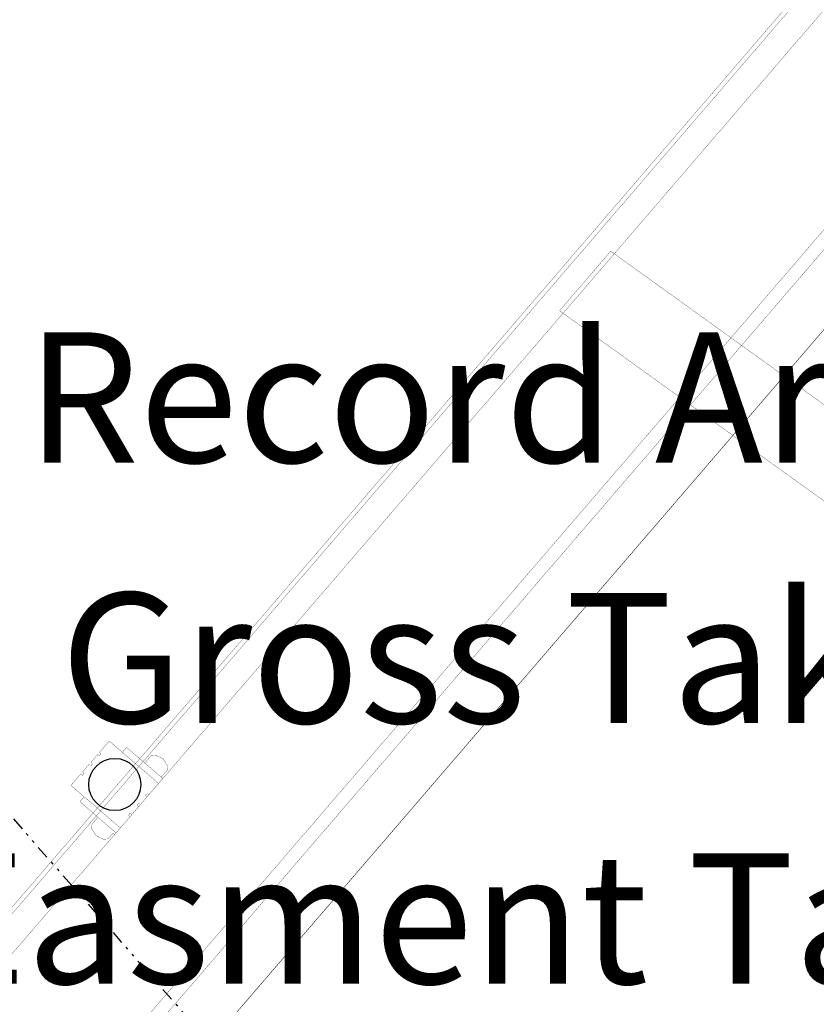
# Model space of a CAD drawing. Units: inches. Extents: x 1802000 to 2023498, y 371000 to 592089.
# Drawn here: x 1988067 to 1988098, y 561739 to 561776 of the extents above; entities that cross this region are included whole.
import ezdxf
from ezdxf.enums import TextEntityAlignment as Align

# ---------------------------------------------------------------- set-up
doc = ezdxf.new("R2010")
doc.units = ezdxf.units.IN
doc.header["$MEASUREMENT"] = 0
doc.linetypes.add('DIVIDE', pattern=[1.25, 0.5, -0.25, 0, -0.25, 0, -0.25])
doc.linetypes.add('HIDDENX2', pattern=[0.75, 0.5, -0.25])
for name, color, linetype in [('15', 7, 'Continuous'), ('21', 7, 'Continuous'), ('22', 7, 'Continuous'), ('23', 7, 'Continuous'), ('40', 7, 'Continuous'), ('63', 7, 'Continuous')]:
    doc.layers.add(name, color=color, linetype=linetype)
doc.styles.add('Arial', font='ARIAL.TTF')

# ---------------------------------------------------------------- blocks, each defined once
blk = doc.blocks.new('rw')
at = {"layer": '40', "color": 7, "style": 'Arial'}
for s, p in [('Record Area = 0.796 Acres', (1988107.812, 561761.93)), ('Gross Take = 0.000 Acres', (1988107.28, 561751.93)), ('Easment Take = 0.000 Acres', (1988106.965, 561741.93))]:
    blk.add_text(s, height=5, dxfattribs=at).set_placement(p, align=Align.MIDDLE_CENTER)

msp = doc.modelspace()

# ---------------------------------------------------------------- linework, layer by layer
at = {"layer": '15', "color": 60, "linetype": 'DIVIDE'}
msp.add_lwpolyline([(1987757.531, 561951.242), (1987786.721, 561941.858), (1987818.845, 561930.663), (1987842.147, 561920.843), (1987865.806, 561909.438), (1987889.931, 561895.109), (1987916.03, 561880.394), (1987936.287, 561872.606), (1987955.557, 561861.434), (1987973.301, 561839.708), (1987986.772, 561821.669), (1988006.808, 561803.021), (1988026.077, 561784.699), (1988044.598, 561766.61), (1988060.98, 561752.296), (1988082.089, 561728.211), (1988103.095, 561713.711), (1988121.185, 561701.081), (1988136.57, 561684.9)], dxfattribs=at)
at = {"layer": '21', "color": 230, "linetype": 'Continuous', "const_width": 0.01}
for points in [[(1988031.38, 561691.156), (1988199.096, 561886.013)], [(1988031.758, 561690.83), (1988199.475, 561885.687)]]:
    msp.add_lwpolyline(points, dxfattribs=at)
at = {"layer": '22', "color": 2, "linetype": 'Continuous', "const_width": 0.01}
for points in [[(1988070.025, 561748.318), (1988070.392, 561748.745)], [(1988070.392, 561748.745), (1988072.286, 561747.114)], [(1988069.698, 561747.939), (1988069.943, 561748.223)], [(1988070.02, 561748.185), (1988069.943, 561748.223)], [(1988070.074, 561748.248), (1988070.02, 561748.185)], [(1988070.025, 561748.318), (1988070.074, 561748.248)], [(1988070.897, 561748.31), (1988071.06, 561748.499)], [(1988072.45, 561747.303), (1988071.06, 561748.499)], [(1988071.755, 561747.901), (1988071.999, 561748.185)], [(1988072.176, 561748.199), (1988071.999, 561748.185)], [(1988072.451, 561748.071), (1988072.176, 561748.199)], [(1988069.372, 561747.56), (1988069.617, 561747.845)], [(1988069.694, 561747.806), (1988069.617, 561747.845)], [(1988069.694, 561747.806), (1988069.617, 561747.845)], [(1988069.748, 561747.869), (1988069.694, 561747.806)], [(1988069.714, 561747.83), (1988069.694, 561747.806)], [(1988069.698, 561747.939), (1988069.748, 561747.869)], [(1988069.698, 561747.939), (1988069.748, 561747.869)], [(1988069.748, 561747.869), (1988069.728, 561747.845)], [(1988071.628, 561748.01), (1988071.755, 561747.901)], [(1988072.618, 561747.818), (1988072.451, 561748.071)], [(1988072.618, 561747.818), (1988072.631, 561747.642)], [(1988068.924, 561747.039), (1988069.291, 561747.466)], [(1988069.368, 561747.427), (1988069.291, 561747.466)], [(1988069.422, 561747.49), (1988069.368, 561747.427)], [(1988069.372, 561747.56), (1988069.422, 561747.49)], [(1988072.631, 561747.642), (1988072.386, 561747.358)], [(1988068.924, 561747.039), (1988070.819, 561745.408)], [(1988071.92, 561746.687), (1988072.446, 561747.299)], [(1988072.386, 561747.358), (1988072.45, 561747.303)], [(1988072.386, 561747.358), (1988072.45, 561747.303)], [(1988071.843, 561746.726), (1988071.788, 561746.663)], [(1988071.788, 561746.663), (1988071.838, 561746.593)], [(1988071.92, 561746.687), (1988071.843, 561746.726)], [(1988069.429, 561746.604), (1988069.266, 561746.415)], [(1988070.656, 561745.219), (1988069.266, 561746.415)], [(1988071.517, 561746.347), (1988071.462, 561746.284)], [(1988071.483, 561746.307), (1988071.462, 561746.284)], [(1988071.462, 561746.284), (1988071.512, 561746.214)], [(1988071.462, 561746.284), (1988071.512, 561746.214)], [(1988071.517, 561746.347), (1988071.496, 561746.323)], [(1988071.593, 561746.308), (1988071.517, 561746.347)], [(1988071.593, 561746.308), (1988071.517, 561746.347)], [(1988071.593, 561746.308), (1988071.838, 561746.593)], [(1988069.835, 561745.926), (1988069.961, 561745.817)], [(1988071.19, 561745.968), (1988071.136, 561745.905)], [(1988071.136, 561745.905), (1988071.186, 561745.835)], [(1988071.267, 561745.929), (1988071.19, 561745.968)], [(1988071.267, 561745.929), (1988071.512, 561746.214)], [(1988069.716, 561745.533), (1988069.961, 561745.817)], [(1988069.729, 561745.356), (1988069.716, 561745.533)], [(1988070.599, 561745.153), (1988071.182, 561745.831)], [(1988069.896, 561745.103), (1988069.729, 561745.356)], [(1988070.348, 561744.989), (1988070.535, 561745.207)], [(1988070.535, 561745.207), (1988070.599, 561745.153)], [(1988070.535, 561745.207), (1988070.599, 561745.153)], [(1988070.171, 561744.976), (1988069.896, 561745.103)], [(1988070.171, 561744.976), (1988070.348, 561744.989)]]:
    msp.add_lwpolyline(points, dxfattribs=at)
at = {"layer": '22', "color": 2, "linetype": 'Continuous'}
msp.add_ellipse((1988070.605, 561747.076), major_axis=(0, 1), ratio=1, start_param=4.712389, end_param=10.995574, dxfattribs=at)
at = {"layer": '23', "color": 230, "linetype": 'Continuous', "const_width": 0.01}
for points in [[(1988024.05, 561681.874), (1988222.695, 561912.664)], [(1988023.726, 561690.696), (1988213.238, 561910.875)], [(1988024.817, 561693.495), (1988210.632, 561909.38)], [(1988029.956, 561699.722), (1988205.107, 561903.215)]]:
    msp.add_lwpolyline(points, dxfattribs=at)
at = {"layer": '23', "color": 230, "linetype": 'HIDDENX2', "const_width": 0.01}
for points in [[(1988087.682, 561765.256), (1988089.643, 561767.541)], [(1988142.078, 561729.837), (1988089.643, 561767.541)], [(1988140.117, 561727.552), (1988087.682, 561765.256)]]:
    msp.add_lwpolyline(points, dxfattribs=at)
at = {"layer": '63', "color": 30, "linetype": 'Continuous', "const_width": 0.02}
msp.add_lwpolyline([(1988023.953, 561678.695), (1988042.143, 561663.039), (1988042.143, 561663.039), (1988611.32, 562324.321), (1988611.32, 562324.321), (1988593.13, 562339.977), (1988593.13, 562339.977), (1988023.953, 561678.695)], close=True, dxfattribs=at)

# ---------------------------------------------------------------- block references
at = {"color": 7}
msp.add_blockref('rw', (0, 0), dxfattribs=at)

doc.saveas('drawing.dxf')
